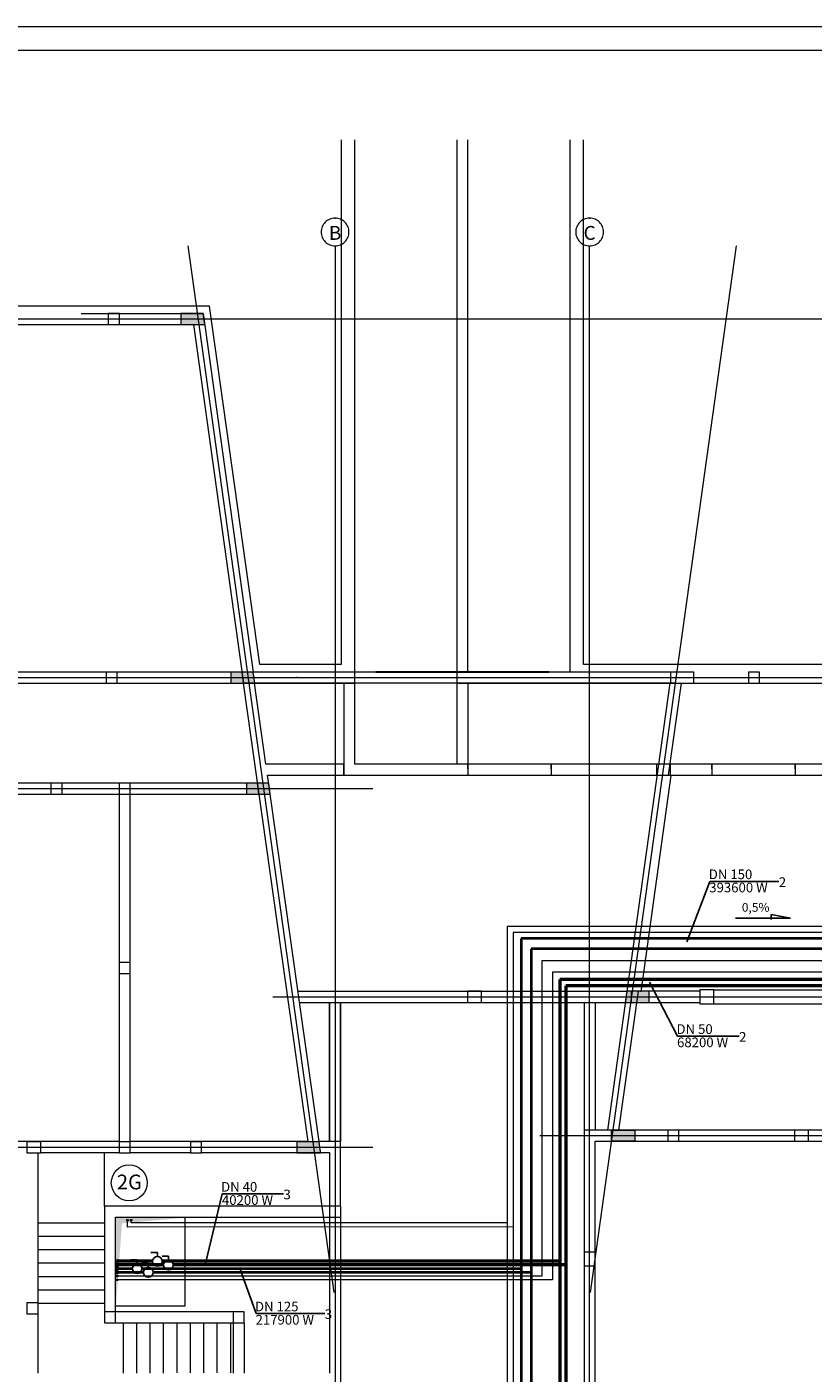
# Model space of a CAD drawing. Extents: x 23112 to 23553, y 42675 to 42842.
# Drawn here: x 23334 to 23351, y 42695 to 42724 of the extents above; entities that cross this region are included whole.
import ezdxf
from ezdxf.enums import TextEntityAlignment as Align
from ezdxf.lldxf.tags import DXFTag

# ---------------------------------------------------------------- set-up
doc = ezdxf.new("R2010")
doc.units = 0
doc.header["$LTSCALE"] = 99.9
doc.header["$MEASUREMENT"] = 0
for name, pattern in [('DASHDOT', [1, 0.5, -0.25, 0, -0.25]), ('DASHED', [0.75, 0.5, -0.25]), ('HIDDEN2', [0.47625, 0.3175, -0.15875])]:
    doc.linetypes.add(name, pattern=pattern)
for name, color, linetype, lineweight in [('0_CO_OPISY 2', 6, 'CONTINUOUS', 25), ('0_KLIM_OPISY', 5, 'CONTINUOUS', 25), ('0_KLIM_OPISY 2', 5, 'CONTINUOUS', 25), ('0_KLIM_POWRÓT', 5, 'DASHED', 40), ('0_KLIM_URZĄDZENIA', 5, 'CONTINUOUS', 25), ('0_KLIM_ZASILENIE', 5, 'CONTINUOUS', 40), ('0_Tabelka', 7, 'CONTINUOUS', 18), ('elewacje', 252, 'CONTINUOUS', 13), ('I-wodlod-tech-powrót', 30, 'DASHED', 50), ('I-wodlod-techn-zasilenie', 30, 'CONTINUOUS', 50), ('IS_Powrót', 1, 'DASH', 20), ('IS_Powrót-klimak', 6, 'DASHED', 50), ('IS_Zasilanie', 1, 'SOLID', 20), ('IS_zasilenie_klimak', 6, 'SOLID', 50), ('linie widokowe', 252, 'CONTINUOUS', 13), ('osie', 7, 'DASHDOT', 13), ('otwory strop nad piwnicą', 252, 'CONTINUOUS', 13), ('OTWORY.KON', 252, 'CONTINUOUS', 13), ('PODCIAGI.KON', 252, 'CONTINUOUS', 13), ('Schody', 252, 'CONTINUOUS', 13), ('SŁUPY.KON', 252, 'CONTINUOUS', 13), ('ściany nośne', 252, 'CONTINUOUS', 13), ('ściany zewn', 252, 'CONTINUOUS', 13)]:
    doc.layers.add(name, color=color, linetype=linetype, lineweight=lineweight)
doc.styles.add('GENERATED_STYLE_11', font='txt')
doc.styles.add('ROMANS', font='ARIAL.TTF')
doc.styles.add('SANSSERIFBOLD', font='ARIAL.TTF')
doc.styles.get("Standard").update_dxf_attribs({"font": 'ARIAL.TTF'})
tags = doc.linetypes.add('DASH', pattern=[15, 10, -5]).pattern_tags.tags
tags[6:7] = [DXFTag(74, 4), DXFTag(75, 0), DXFTag(340, '0'), DXFTag(46, 0.0), DXFTag(50, 0.0), DXFTag(44, 0.0), DXFTag(45, 0.0)]
tags[4:5] = [DXFTag(74, 4), DXFTag(75, 0), DXFTag(340, '0'), DXFTag(46, 0.0), DXFTag(50, 0.0), DXFTag(44, 0.0), DXFTag(45, 0.0)]
tags = doc.linetypes.add('SOLID', pattern=[10, 10, 0]).pattern_tags.tags
tags[6:7] = [DXFTag(74, 4), DXFTag(75, 0), DXFTag(340, '0'), DXFTag(46, 0.0), DXFTag(50, 0.0), DXFTag(44, 0.0), DXFTag(45, 0.0)]
tags[4:5] = [DXFTag(74, 4), DXFTag(75, 0), DXFTag(340, '0'), DXFTag(46, 0.0), DXFTag(50, 0.0), DXFTag(44, 0.0), DXFTag(45, 0.0)]

msp = doc.modelspace()

# ---------------------------------------------------------------- hatches: boundary and pattern name
at = {"layer": 'OTWORY.KON'}
msp.add_hatch(color=256, dxfattribs=at).paths.add_polyline_path([(23336.398, 42696.148), (23336.398, 42698.193), (23338.017, 42698.193), (23336.536, 42698.06)], flags=0)
at = {"layer": 'SŁUPY.KON'}
for points in [[(23338.328, 42717.483), (23338.294, 42717.723), (23337.811, 42717.723), (23337.811, 42717.483)], [(23339.408, 42709.733), (23339.375, 42709.973), (23338.891, 42709.973), (23338.891, 42709.733)], [(23339.741, 42707.333), (23339.707, 42707.573), (23339.224, 42707.573), (23339.224, 42707.333)], [(23347.414, 42702.834), (23347.931, 42702.834), (23347.931, 42703.074), (23347.448, 42703.074)], [(23347.117, 42699.833), (23347.117, 42700.073), (23347.617, 42700.073), (23347.617, 42699.833)], [(23340.314, 42699.823), (23340.314, 42699.583), (23340.834, 42699.583), (23340.82, 42699.656), (23340.797, 42699.823)]]:
    msp.add_hatch(color=256, dxfattribs=at).paths.add_polyline_path(points)

# ---------------------------------------------------------------- linework, layer by layer
at = {"layer": '0_CO_OPISY 2', "ltscale": 0.01}
for p, q in [((23347.937, 42703.274), (23348.543, 42702.105)), ((23348.543, 42702.105), (23349.872, 42702.105)), ((23338.345, 42697.19), (23338.7, 42698.696)), ((23338.7, 42698.696), (23340.029, 42698.696))]:
    msp.add_line(p, q, dxfattribs=at)
at = {"layer": '0_KLIM_OPISY'}
for p, q in [((23350.987, 42704.653), (23350.563, 42704.736)), ((23350.563, 42704.736), (23350.563, 42704.622)), ((23350.987, 42704.653), (23349.798, 42704.653))]:
    msp.add_line(p, q, dxfattribs=at)
at = {"layer": '0_KLIM_OPISY 2', "ltscale": 0.01}
for p, q in [((23348.743, 42704.14), (23349.24, 42705.45)), ((23349.24, 42705.45), (23350.729, 42705.45)), ((23339.078, 42697.104), (23339.433, 42696.11)), ((23339.433, 42696.11), (23340.922, 42696.11))]:
    msp.add_line(p, q, dxfattribs=at)
at = {"layer": '0_KLIM_POWRÓT'}
for p, q in [((23345.379, 42703.989), (23345.379, 42691.563)), ((23355.592, 42703.989), (23345.379, 42703.989)), ((23336.999, 42696.999), (23336.434, 42696.999)), ((23345.361, 42696.999), (23337.209, 42696.999))]:
    msp.add_line(p, q, dxfattribs=at)
at = {"layer": '0_KLIM_URZĄDZENIA'}
for p, q in [((23336.865, 42697.268), (23336.725, 42697.268)), ((23336.865, 42697.184), (23336.865, 42697.268)), ((23337.104, 42697.188), (23336.964, 42697.188)), ((23337.104, 42697.104), (23337.104, 42697.188))]:
    msp.add_line(p, q, dxfattribs=at)
for centre in [(23336.865, 42697.079), (23337.104, 42696.999)]:
    msp.add_circle(centre, 0.105, dxfattribs=at)
at = {"layer": '0_KLIM_ZASILENIE'}
for p, q in [((23345.164, 42704.215), (23345.164, 42691.79)), ((23355.361, 42704.215), (23345.164, 42704.215)), ((23336.76, 42697.079), (23336.434, 42697.079)), ((23345.144, 42697.079), (23336.97, 42697.079))]:
    msp.add_line(p, q, dxfattribs=at)
at = {"layer": '0_KLIM_ZASILENIE', "ltscale": 50}
msp.add_circle((23336.434, 42697.079), 0.0172, dxfattribs=at)
at = {"layer": '0_KLIM_ZASILENIE'}
msp.add_circle((23336.434, 42696.999), 0.0172, dxfattribs=at)
at = {"layer": '0_Tabelka', "color": 251, "lineweight": 13}
msp.add_lwpolyline([(23306.384, 42674.864), (23389.37, 42674.864), (23389.37, 42723.915), (23306.384, 42723.915)], close=True, dxfattribs=at)
at = {"layer": '0_Tabelka'}
msp.add_lwpolyline([(23308.884, 42723.415), (23388.87, 42723.415), (23388.87, 42675.364), (23308.884, 42675.364)], close=True, dxfattribs=at)
at = {"layer": '0_Tabelka', "color": 1}
msp.add_circle((23336.694, 42698.934), 0.388, dxfattribs=at)
at = {"layer": 'elewacje'}
msp.add_point((23340.317, 42709.853), dxfattribs=at)
msp.add_point((23340.317, 42709.853), dxfattribs=at)
at = {"layer": 'I-wodlod-tech-powrót', "lineweight": 18, "ltscale": 0.8}
for p, q in [((23356.592, 42703.49), (23345.84, 42703.49)), ((23345.84, 42703.49), (23345.84, 42696.839)), ((23345.84, 42696.839), (23336.434, 42696.839))]:
    msp.add_line(p, q, dxfattribs=at)
for centre in [(23336.434, 42696.919), (23336.434, 42696.839)]:
    msp.add_circle(centre, 0.0172, dxfattribs=at)
at = {"layer": 'I-wodlod-techn-zasilenie', "lineweight": 18}
for p, q in [((23356.092, 42703.729), (23345.609, 42703.729)), ((23345.609, 42703.729), (23345.609, 42696.919)), ((23345.609, 42696.919), (23336.434, 42696.919))]:
    msp.add_line(p, q, dxfattribs=at)
at = {"layer": 'IS_Powrót', "color": 1, "linetype": 'HIDDEN2', "ltscale": 2}
for p, q in [((23362.928, 42704.347), (23344.991, 42704.347)), ((23344.991, 42704.347), (23344.991, 42692.011)), ((23336.653, 42697.977), (23336.653, 42698.11)), ((23344.991, 42697.98), (23336.653, 42697.977))]:
    msp.add_line(p, q, dxfattribs=at)
msp.add_circle((23336.655, 42698.127), 0.0172, dxfattribs=at)
at = {"layer": 'IS_Powrót-klimak', "linetype": 'DASHED'}
for p, q in [((23363.16, 42703.194), (23346.131, 42703.194)), ((23346.131, 42703.194), (23346.131, 42691.15)), ((23337.436, 42697.159), (23336.434, 42697.159)), ((23346.098, 42697.159), (23337.646, 42697.159))]:
    msp.add_line(p, q, dxfattribs=at)
msp.add_circle((23336.434, 42697.239), 0.0172, dxfattribs=at)
at = {"layer": 'IS_Zasilanie', "color": 1}
for p, q in [((23362.797, 42704.477), (23344.86, 42704.477)), ((23344.86, 42704.477), (23344.86, 42692.273)), ((23336.736, 42698.068), (23336.736, 42698.11)), ((23344.86, 42698.071), (23336.736, 42698.068))]:
    msp.add_line(p, q, dxfattribs=at)
msp.add_circle((23336.735, 42698.127), 0.0172, dxfattribs=at)
at = {"layer": 'IS_zasilenie_klimak'}
for p, q in [((23363.03, 42703.325), (23346, 42703.325)), ((23346, 42703.325), (23346, 42691.386)), ((23337.198, 42697.239), (23336.434, 42697.239)), ((23345.968, 42697.239), (23337.408, 42697.239))]:
    msp.add_line(p, q, dxfattribs=at)
at = {"layer": 'IS_zasilenie_klimak', "lineweight": 25}
for p, q in [((23337.303, 42697.428), (23337.163, 42697.428)), ((23337.303, 42697.344), (23337.303, 42697.428)), ((23337.541, 42697.348), (23337.402, 42697.348)), ((23337.541, 42697.264), (23337.541, 42697.348))]:
    msp.add_line(p, q, dxfattribs=at)
at = {"layer": 'IS_zasilenie_klimak'}
msp.add_circle((23336.434, 42697.159), 0.0172, dxfattribs=at)
at = {"layer": 'IS_zasilenie_klimak', "lineweight": 25}
for centre in [(23337.303, 42697.239), (23337.541, 42697.159)]:
    msp.add_circle(centre, 0.105, dxfattribs=at)
at = {"layer": 'linie widokowe'}
for p, q in [((23335.656, 42717.723), (23338.291, 42717.723)), ((23338.291, 42717.723), (23339.374, 42709.973)), ((23348.48, 42709.973), (23339.374, 42709.973)), ((23348.48, 42709.733), (23339.374, 42709.733)), ((23343.772, 42709.733), (23343.772, 42707.983)), ((23344.012, 42709.733), (23344.012, 42707.983)), ((23341.022, 42702.833), (23341.022, 42699.828)), ((23341.262, 42702.833), (23341.262, 42699.828)), ((23346.522, 42702.833), (23346.522, 42700.073)), ((23346.762, 42702.833), (23346.762, 42700.073))]:
    msp.add_line(p, q, dxfattribs=at)
at = {"layer": 'osie', "ltscale": 3}
for p, q in [((23341.125, 42696.561), (23337.966, 42719.183)), ((23341.142, 42719.183), (23341.142, 42676.014)), ((23346.642, 42676.014), (23346.642, 42719.183)), ((23346.659, 42696.561), (23349.818, 42719.183)), ((23309.901, 42717.603), (23377.779, 42717.603)), ((23309.901, 42709.853), (23377.779, 42709.853)), ((23309.901, 42707.453), (23341.961, 42707.453)), ((23339.797, 42702.953), (23377.779, 42702.953)), ((23377.779, 42699.953), (23345.569, 42699.953)), ((23310.198, 42699.703), (23341.961, 42699.703))]:
    msp.add_line(p, q, dxfattribs=at)
for centre, start, end in [((23341.142, 42719.483), 0, 180), ((23341.142, 42719.483), 0, 180), ((23346.642, 42719.483), 0, 180), ((23346.642, 42719.483), 0, 180), ((23341.142, 42719.483), 180, 0), ((23341.142, 42719.483), 180, 0), ((23346.642, 42719.483), 180, 0), ((23346.642, 42719.483), 180, 0)]:
    msp.add_arc(centre, 0.3, start, end, dxfattribs=at)
for p in [(23341.142, 42719.783), (23346.642, 42719.783)]:
    msp.add_point(p, dxfattribs=at)
at = {"layer": 'otwory strop nad piwnicą'}
for p, q in [((23337.897, 42698.193), (23337.897, 42696.268)), ((23337.897, 42696.268), (23336.397, 42696.268))]:
    msp.add_line(p, q, dxfattribs=at)
at = {"layer": 'PODCIAGI.KON'}
for p, q in [((23342.021, 42709.983), (23345.761, 42709.983)), ((23342.021, 42709.973), (23345.761, 42709.973)), ((23345.761, 42709.733), (23342.021, 42709.733)), ((23348.377, 42709.733), (23347.028, 42700.073)), ((23348.619, 42709.733), (23348.341, 42707.743)), ((23348.401, 42707.735), (23347.749, 42703.065)), ((23340.339, 42703.073), (23347.444, 42703.073)), ((23347.689, 42703.074), (23347.27, 42700.073)), ((23349.326, 42703.103), (23357.661, 42703.103)), ((23340.373, 42702.833), (23347.444, 42702.833)), ((23341.022, 42699.823), (23341.022, 42702.833)), ((23341.262, 42699.823), (23341.262, 42702.833)), ((23346.762, 42702.833), (23346.762, 42700.073)), ((23349.326, 42702.803), (23357.661, 42702.803)), ((23341.018, 42698.193), (23341.018, 42694.823)), ((23341.262, 42698.193), (23341.262, 42690.385)), ((23338.938, 42695.908), (23338.938, 42694.823)), ((23339.178, 42695.908), (23339.178, 42694.823))]:
    msp.add_line(p, q, dxfattribs=at)
at = {"layer": 'Schody'}
for p, q in [((23334.722, 42696.333), (23334.722, 42699.588)), ((23336.157, 42698.433), (23336.157, 42699.588)), ((23334.722, 42698.073), (23336.157, 42698.073)), ((23334.722, 42697.783), (23336.157, 42697.783)), ((23334.722, 42697.493), (23336.157, 42697.493)), ((23334.722, 42697.203), (23336.157, 42697.203)), ((23334.722, 42696.913), (23336.157, 42696.913)), ((23334.722, 42696.623), (23336.157, 42696.623)), ((23334.722, 42696.333), (23336.157, 42696.333)), ((23336.567, 42694.823), (23336.567, 42695.91)), ((23336.857, 42694.823), (23336.857, 42695.91)), ((23337.147, 42694.823), (23337.147, 42695.91)), ((23337.437, 42694.823), (23337.437, 42695.91)), ((23337.727, 42694.828), (23337.727, 42695.91)), ((23338.017, 42694.828), (23338.017, 42695.91)), ((23338.307, 42694.828), (23338.307, 42695.91)), ((23338.597, 42694.828), (23338.597, 42695.91)), ((23338.887, 42694.828), (23338.887, 42695.91))]:
    msp.add_line(p, q, dxfattribs=at)
at = {"layer": 'SŁUPY.KON'}
for p, q in [((23336.24, 42717.723), (23336.24, 42717.483)), ((23336.48, 42717.723), (23336.24, 42717.723)), ((23336.24, 42717.483), (23336.48, 42717.483)), ((23336.48, 42717.483), (23336.48, 42717.723)), ((23337.811, 42717.723), (23337.811, 42717.483)), ((23338.294, 42717.723), (23337.811, 42717.723)), ((23337.811, 42717.483), (23338.328, 42717.483)), ((23338.328, 42717.483), (23338.294, 42717.723)), ((23336.194, 42709.973), (23336.194, 42709.733)), ((23336.434, 42709.973), (23336.194, 42709.973)), ((23336.434, 42709.733), (23336.434, 42709.973)), ((23338.891, 42709.973), (23338.891, 42709.733)), ((23339.375, 42709.973), (23338.891, 42709.973)), ((23339.408, 42709.733), (23339.375, 42709.973)), ((23348.393, 42709.973), (23348.393, 42709.733)), ((23348.893, 42709.973), (23348.393, 42709.973)), ((23348.893, 42709.733), (23348.893, 42709.973)), ((23350.073, 42709.973), (23350.073, 42709.733)), ((23350.313, 42709.973), (23350.073, 42709.973)), ((23350.313, 42709.733), (23350.313, 42709.973)), ((23336.194, 42709.733), (23336.434, 42709.733)), ((23338.891, 42709.733), (23339.408, 42709.733)), ((23348.393, 42709.733), (23348.893, 42709.733)), ((23350.073, 42709.733), (23350.313, 42709.733)), ((23348.088, 42707.983), (23348.088, 42707.743)), ((23348.388, 42707.983), (23348.088, 42707.983)), ((23348.388, 42707.743), (23348.388, 42707.983)), ((23335.002, 42707.573), (23335.002, 42707.333)), ((23335.242, 42707.573), (23335.002, 42707.573)), ((23335.242, 42707.333), (23335.242, 42707.573)), ((23336.474, 42707.573), (23336.474, 42707.333)), ((23336.714, 42707.573), (23336.474, 42707.573)), ((23336.714, 42707.333), (23336.714, 42707.573)), ((23339.224, 42707.573), (23339.224, 42707.333)), ((23339.707, 42707.573), (23339.224, 42707.573)), ((23339.741, 42707.333), (23339.707, 42707.573)), ((23348.088, 42707.743), (23348.388, 42707.743)), ((23335.002, 42707.333), (23335.242, 42707.333)), ((23336.474, 42707.333), (23336.714, 42707.333)), ((23339.224, 42707.333), (23339.741, 42707.333)), ((23336.474, 42703.698), (23336.474, 42703.458)), ((23336.714, 42703.698), (23336.474, 42703.698)), ((23336.714, 42703.458), (23336.714, 42703.698)), ((23336.474, 42703.458), (23336.714, 42703.458)), ((23344.007, 42703.073), (23344.007, 42702.833)), ((23344.307, 42703.073), (23344.007, 42703.073)), ((23344.307, 42702.833), (23344.307, 42703.073)), ((23347.448, 42703.074), (23347.414, 42702.834)), ((23347.931, 42703.074), (23347.448, 42703.074)), ((23347.931, 42702.834), (23347.931, 42703.074)), ((23349.027, 42703.103), (23349.027, 42702.803)), ((23349.327, 42703.103), (23349.027, 42703.103)), ((23349.327, 42702.803), (23349.327, 42703.103)), ((23344.007, 42702.833), (23344.307, 42702.833)), ((23347.414, 42702.834), (23347.931, 42702.834)), ((23349.027, 42702.803), (23349.327, 42702.803)), ((23347.117, 42700.073), (23347.617, 42700.073)), ((23347.117, 42699.833), (23347.117, 42700.073)), ((23347.617, 42700.073), (23347.617, 42699.833)), ((23348.332, 42700.073), (23348.332, 42699.833)), ((23348.572, 42700.073), (23348.332, 42700.073)), ((23348.572, 42699.833), (23348.572, 42700.073)), ((23351.071, 42700.073), (23351.071, 42699.833)), ((23351.371, 42700.073), (23351.071, 42700.073)), ((23351.371, 42699.833), (23351.371, 42700.073)), ((23334.483, 42699.823), (23334.483, 42699.583)), ((23334.783, 42699.823), (23334.483, 42699.823)), ((23334.783, 42699.583), (23334.783, 42699.823)), ((23336.474, 42699.823), (23336.474, 42699.583)), ((23336.714, 42699.823), (23336.474, 42699.823)), ((23336.714, 42699.583), (23336.714, 42699.823)), ((23338.018, 42699.823), (23338.018, 42699.583)), ((23338.258, 42699.823), (23338.018, 42699.823)), ((23338.258, 42699.583), (23338.258, 42699.823)), ((23340.797, 42699.823), (23340.314, 42699.823)), ((23340.314, 42699.823), (23340.314, 42699.583)), ((23340.82, 42699.656), (23340.797, 42699.823)), ((23347.617, 42699.833), (23347.117, 42699.833)), ((23348.332, 42699.833), (23348.572, 42699.833)), ((23351.071, 42699.833), (23351.371, 42699.833)), ((23334.483, 42699.583), (23334.783, 42699.583)), ((23336.474, 42699.583), (23336.714, 42699.583)), ((23338.018, 42699.583), (23338.258, 42699.583)), ((23340.314, 42699.583), (23340.834, 42699.583)), ((23340.834, 42699.583), (23340.82, 42699.656)), ((23341.023, 42698.433), (23341.023, 42698.193)), ((23341.263, 42698.433), (23341.023, 42698.433)), ((23341.263, 42698.193), (23341.263, 42698.433)), ((23341.023, 42698.193), (23341.263, 42698.193)), ((23346.523, 42697.438), (23346.523, 42697.138)), ((23346.763, 42697.438), (23346.523, 42697.438)), ((23346.763, 42697.138), (23346.763, 42697.438)), ((23346.523, 42697.138), (23346.763, 42697.138)), ((23334.483, 42696.342), (23334.483, 42696.102)), ((23334.723, 42696.342), (23334.483, 42696.342)), ((23334.723, 42696.102), (23334.723, 42696.342)), ((23334.483, 42696.102), (23334.723, 42696.102)), ((23336.158, 42696.148), (23336.158, 42695.908)), ((23336.398, 42696.148), (23336.158, 42696.148)), ((23336.398, 42695.908), (23336.398, 42696.148)), ((23338.938, 42696.148), (23338.938, 42695.908)), ((23339.178, 42696.148), (23338.938, 42696.148)), ((23339.178, 42695.908), (23339.178, 42696.148)), ((23336.158, 42695.908), (23336.398, 42695.908)), ((23338.938, 42695.908), (23339.178, 42695.908))]:
    msp.add_line(p, q, dxfattribs=at)
at = {"layer": 'ściany nośne'}
for p, q in [((23341.272, 42721.475), (23341.272, 42710.133)), ((23341.572, 42709.733), (23341.572, 42721.475)), ((23343.772, 42721.475), (23343.772, 42709.733)), ((23344.012, 42709.973), (23344.012, 42721.475)), ((23346.212, 42721.475), (23346.212, 42709.973)), ((23346.512, 42710.133), (23346.512, 42721.475)), ((23336.314, 42709.973), (23332.918, 42709.973)), ((23339.131, 42709.973), (23336.314, 42709.973)), ((23339.165, 42709.733), (23339.131, 42709.973)), ((23346.212, 42709.973), (23344.012, 42709.973)), ((23312.992, 42709.733), (23336.314, 42709.733)), ((23336.314, 42709.733), (23339.165, 42709.733)), ((23341.572, 42709.733), (23341.332, 42709.733)), ((23341.332, 42709.733), (23341.332, 42707.743)), ((23341.572, 42707.983), (23341.572, 42709.733)), ((23343.772, 42709.733), (23344.012, 42709.733)), ((23344.012, 42709.733), (23346.212, 42709.733)), ((23344.012, 42707.983), (23341.572, 42707.983)), ((23344.012, 42707.983), (23344.012, 42707.743)), ((23344.012, 42707.883), (23344.012, 42707.983)), ((23345.812, 42707.983), (23344.012, 42707.983)), ((23344.012, 42707.883), (23344.012, 42707.743)), ((23349.282, 42707.983), (23345.812, 42707.983)), ((23345.812, 42707.983), (23345.812, 42707.743)), ((23345.812, 42707.883), (23345.812, 42707.983)), ((23345.812, 42707.883), (23345.812, 42707.743)), ((23349.282, 42707.983), (23349.282, 42707.743)), ((23349.282, 42707.883), (23349.282, 42707.983)), ((23351.082, 42707.983), (23349.282, 42707.983)), ((23349.282, 42707.883), (23349.282, 42707.743)), ((23354.712, 42707.983), (23351.082, 42707.983)), ((23351.082, 42707.983), (23351.082, 42707.743)), ((23351.082, 42707.883), (23351.082, 42707.983)), ((23351.082, 42707.883), (23351.082, 42707.743)), ((23336.474, 42707.573), (23312.992, 42707.573)), ((23339.463, 42707.573), (23336.474, 42707.573)), ((23339.497, 42707.333), (23339.463, 42707.573)), ((23341.332, 42707.743), (23344.012, 42707.743)), ((23344.012, 42707.743), (23345.812, 42707.743)), ((23345.812, 42707.743), (23349.282, 42707.743)), ((23349.282, 42707.743), (23351.082, 42707.743)), ((23351.082, 42707.743), (23354.712, 42707.743)), ((23320.747, 42707.333), (23336.474, 42707.333)), ((23336.474, 42707.333), (23336.474, 42699.828)), ((23336.714, 42707.333), (23339.497, 42707.333)), ((23336.714, 42699.828), (23336.714, 42707.333)), ((23336.474, 42699.828), (23330.383, 42699.828)), ((23340.313, 42699.828), (23336.714, 42699.828)), ((23340.555, 42699.828), (23340.313, 42699.828)), ((23341.262, 42699.828), (23340.797, 42699.828)), ((23341.262, 42698.433), (23341.262, 42699.828)), ((23334.722, 42696.342), (23334.722, 42699.583)), ((23334.783, 42699.588), (23336.474, 42699.588)), ((23336.714, 42699.588), (23338.018, 42699.588)), ((23338.258, 42699.588), (23340.313, 42699.588)), ((23340.313, 42699.588), (23341.022, 42699.588)), ((23341.022, 42699.588), (23341.022, 42698.433)), ((23341.022, 42698.433), (23336.157, 42698.433)), ((23336.157, 42698.433), (23336.157, 42695.908)), ((23336.397, 42698.193), (23341.262, 42698.193)), ((23336.397, 42696.148), (23336.397, 42698.193)), ((23334.722, 42694.823), (23334.722, 42696.102)), ((23338.938, 42696.148), (23336.397, 42696.148)), ((23336.157, 42695.908), (23338.938, 42695.908))]:
    msp.add_line(p, q, dxfattribs=at)
at = {"layer": 'ściany zewn'}
for p, q in [((23336.36, 42717.883), (23312.162, 42717.883)), ((23338.43, 42717.883), (23336.36, 42717.883)), ((23339.513, 42710.133), (23338.43, 42717.883)), ((23332.918, 42717.483), (23336.36, 42717.483)), ((23336.36, 42717.483), (23338.082, 42717.483)), ((23338.082, 42717.483), (23339.165, 42709.733)), ((23341.272, 42710.133), (23339.513, 42710.133)), ((23348.515, 42710.133), (23346.512, 42710.133)), ((23356.922, 42710.133), (23348.515, 42710.133)), ((23339.401, 42709.733), (23339.159, 42709.733)), ((23339.159, 42709.733), (23340.555, 42699.828)), ((23339.165, 42709.733), (23341.572, 42709.733)), ((23339.648, 42707.983), (23339.401, 42709.733)), ((23346.212, 42709.733), (23348.515, 42709.733)), ((23348.515, 42709.733), (23356.682, 42709.733)), ((23341.332, 42707.983), (23339.648, 42707.983)), ((23341.332, 42707.743), (23341.332, 42707.983)), ((23339.682, 42707.743), (23341.332, 42707.743)), ((23340.797, 42699.828), (23339.682, 42707.743)), ((23347.54, 42703.073), (23347.54, 42702.833)), ((23349.027, 42703.073), (23347.54, 42703.073)), ((23347.54, 42702.833), (23349.027, 42702.833)), ((23346.522, 42700.073), (23346.522, 42690.385)), ((23347.616, 42700.073), (23346.522, 42700.073)), ((23348.452, 42700.073), (23347.616, 42700.073)), ((23359.922, 42700.073), (23348.452, 42700.073)), ((23346.762, 42697.438), (23346.762, 42699.833)), ((23346.762, 42699.833), (23347.616, 42699.833)), ((23347.616, 42699.833), (23348.452, 42699.833)), ((23348.452, 42699.833), (23365.722, 42699.833)), ((23346.762, 42693.203), (23346.762, 42697.138))]:
    msp.add_line(p, q, dxfattribs=at)

# ---------------------------------------------------------------- texts
at = {"layer": '0_CO_OPISY 2'}
for s, height, p in [('DN 50', 0.2088, (23348.52, 42702.152)), ('68200 W', 0.2088, (23348.532, 42701.866)), ('2', 0.209, (23349.873, 42701.983)), ('DN 40', 0.2088, (23338.678, 42698.743)), ('40200 W', 0.2088, (23338.697, 42698.458)), ('3', 0.209, (23340.027, 42698.578))]:
    msp.add_text(s, height=height, dxfattribs=at).set_placement(p)
at = {"layer": '0_KLIM_OPISY', "style": 'ROMANS'}
msp.add_text('0,5%', height=0.19, dxfattribs=at).set_placement((23349.931, 42704.793))
at = {"layer": '0_KLIM_OPISY 2'}
for s, height, p in [('DN 150', 0.2088, (23349.218, 42705.497)), ('2', 0.209, (23350.731, 42705.328)), ('393600 W', 0.2088, (23349.228, 42705.212)), ('DN 125', 0.2088, (23339.411, 42696.157)), ('217900 W', 0.2088, (23339.424, 42695.871)), ('3', 0.209, (23340.92, 42695.992))]:
    msp.add_text(s, height=height, dxfattribs=at).set_placement(p)
at = {"layer": '0_Tabelka', "color": 1, "style": 'SANSSERIFBOLD'}
msp.add_text('2G', height=0.3192, dxfattribs=at).set_placement((23336.697, 42698.793), align=Align.CENTER)
at = {"layer": 'osie', "ltscale": 3, "style": 'GENERATED_STYLE_11'}
for tag, p in [('B', (23341.142, 42719.613)), ('C', (23346.642, 42719.613))]:
    msp.add_attdef(tag, text='', height=0.3, dxfattribs=at).set_placement(p, align=Align.TOP_CENTER)

doc.saveas('drawing.dxf')
